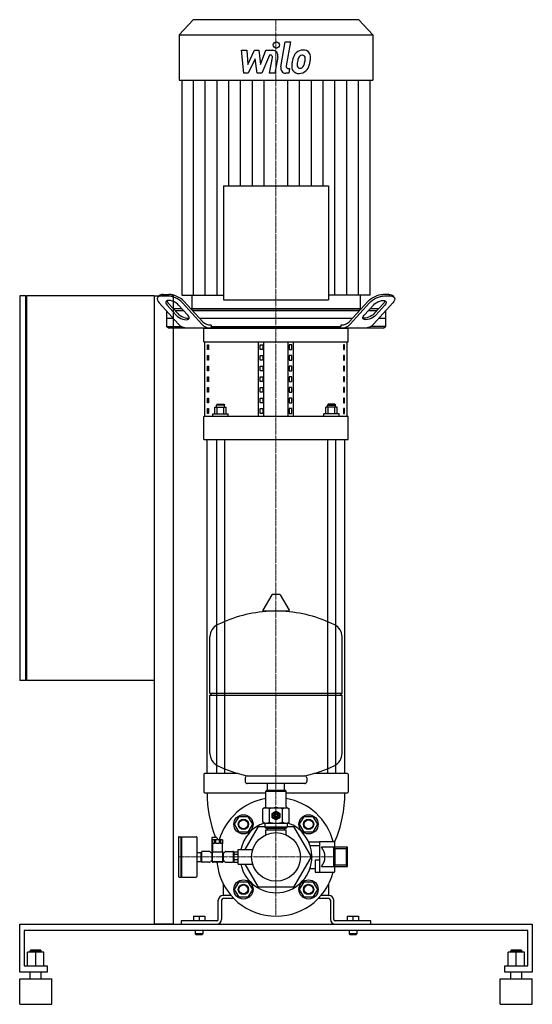
# Model space of a CAD drawing. Extents: x -400 to 400, y 0 to 1536.
import ezdxf

# ---------------------------------------------------------------- set-up
doc = ezdxf.new("R2010")
doc.units = 0
doc.linetypes.add('DASHDOT', pattern=[1, 0.5, -0.25, 0, -0.25])
doc.layers.get('0').update_dxf_attribs({"color": 124})
doc.layers.add('CP_AXIS', color=143, linetype='DASHDOT', lineweight=18)
doc.layers.add('CP_DETAL', color=33, linetype='Continuous')

msp = doc.modelspace()

# ---------------------------------------------------------------- linework, layer by layer
at = {"extrusion": (0, 1, 0)}
for p, q in [((-129.2, 1536), (-151, 1512.4)), ((129.2, 1536), (-129.2, 1536)), ((129.2, 1536), (151, 1512.4)), ((-151, 1512.4), (151, 1512.4)), ((-151, 1512.4), (-151, 1441.6)), ((151, 1512.4), (151, 1441.6)), ((-151, 1441.6), (151, 1441.6)), ((-147.1, 1441.6), (-147.1, 1106.1)), ((147.1, 1106.1), (147.1, 1441.6)), ((-176, 1107.5), (-167, 1107.5)), ((-147.1, 1106.1), (-82, 1106.1)), ((-131.4, 1106.1), (-131.5, 1085)), ((147.1, 1106.1), (82, 1106.1)), ((176, 1107.5), (167, 1107.5)), ((-400, 1105), (-400, 505)), ((-390.5, 1105), (-400, 1105)), ((-390.5, 505), (-390.5, 1105)), ((-389.5, 1104), (-390.5, 1104)), ((-190, 1105), (-389.5, 1105)), ((-389.5, 1105), (-389.5, 505)), ((-190, 1105), (-190, 125)), ((-190, 1105), (-160, 1105)), ((-184.4, 1103.1), (-182.1, 1105.6)), ((-151.9, 1060.9), (-182.3, 1094.4)), ((-169.2, 1105), (-178.3, 1105)), ((-155.7, 1075), (-170, 1090.9)), ((-167.8, 1093.4), (-153.4, 1077.5)), ((-160, 125), (-160, 1105)), ((-151.9, 1090.9), (-137.5, 1075)), ((-115.7, 1060.9), (-146.1, 1094.4)), ((-114.4, 1064.4), (-143.8, 1096.9)), ((114.4, 1064.4), (143.8, 1096.9)), ((115.7, 1060.9), (146.1, 1094.4)), ((151.9, 1090.9), (137.5, 1075)), ((151.9, 1060.9), (182.3, 1094.4)), ((167.8, 1093.4), (153.4, 1077.5)), ((155.7, 1075), (170, 1090.9)), ((169.2, 1105), (178.3, 1105)), ((184.4, 1103.1), (182.1, 1105.6)), ((-171, 1081.9), (-171, 1057.5)), ((-146.6, 1085), (-160.2, 1085)), ((-157.9, 1082.5), (-144.3, 1082.5)), ((133, 1085), (-133, 1085)), ((-130.8, 1082.5), (130.8, 1082.5)), ((144.3, 1082.5), (157.9, 1082.5)), ((160.2, 1085), (146.6, 1085)), ((171, 1081.9), (171, 1057.5)), ((-160.2, 1070), (-171, 1070)), ((119.4, 1070), (-119.4, 1070)), ((-171, 1057.5), (-147.9, 1057.5)), ((-167.8, 1055), (-171, 1057.5)), ((167.8, 1055), (-167.8, 1055)), ((-112.5, 1033.2), (-112.5, 1055)), ((112.5, 1033.2), (112.5, 1055)), ((167.8, 1055), (171, 1057.5)), ((-112.5, 1033.2), (112.5, 1033.2)), ((-111.3, 917.2), (-111.3, 1033.2)), ((-27.5, 917.2), (-27.5, 1033.2)), ((-18.8, 917.2), (-18.8, 1033.2)), ((18.8, 917.2), (18.8, 1033.2)), ((27.5, 917.2), (27.5, 1033.2)), ((111.3, 917.2), (111.3, 1033.2)), ((-106.8, 1021.3), (-106.8, 1028.6)), ((-106.8, 1028.6), (-105.4, 1028.6)), ((-105.4, 1021.3), (-106.8, 1021.3)), ((-105.4, 1028.6), (-105.4, 1021.3)), ((-24.6, 1028.6), (-20.3, 1028.6)), ((-24.6, 1021.3), (-24.6, 1028.6)), ((-20.3, 1021.3), (-24.6, 1021.3)), ((-20.3, 1028.6), (-20.3, 1021.3)), ((20.3, 1028.6), (20.3, 1021.3)), ((24.6, 1028.6), (20.3, 1028.6)), ((20.3, 1021.3), (24.6, 1021.3)), ((24.6, 1021.3), (24.6, 1028.6)), ((106.8, 1028.6), (105.4, 1028.6)), ((105.4, 1028.6), (105.4, 1021.3)), ((105.4, 1021.3), (106.8, 1021.3)), ((106.8, 1021.3), (106.8, 1028.6)), ((-106.8, 1004.8), (-106.8, 1012)), ((-106.8, 1012), (-105.4, 1012)), ((-105.4, 1004.8), (-106.8, 1004.8)), ((-105.4, 1012), (-105.4, 1004.8)), ((-24.6, 1012), (-20.3, 1012)), ((-24.6, 1004.8), (-24.6, 1012)), ((-20.3, 1004.8), (-24.6, 1004.8)), ((-20.3, 1012), (-20.3, 1004.8)), ((20.3, 1012), (20.3, 1004.8)), ((24.6, 1012), (20.3, 1012)), ((20.3, 1004.8), (24.6, 1004.8)), ((24.6, 1004.8), (24.6, 1012)), ((106.8, 1012), (105.4, 1012)), ((105.4, 1012), (105.4, 1004.8)), ((105.4, 1004.8), (106.8, 1004.8)), ((106.8, 1004.8), (106.8, 1012)), ((-106.8, 995.4), (-105.4, 995.4)), ((-106.8, 988.2), (-106.8, 995.4)), ((-105.4, 988.2), (-106.8, 988.2)), ((-105.4, 995.4), (-105.4, 988.2)), ((-24.6, 988.2), (-24.6, 995.4)), ((-24.6, 995.4), (-20.3, 995.4)), ((-20.3, 988.2), (-24.6, 988.2)), ((-20.3, 995.4), (-20.3, 988.2)), ((24.6, 995.4), (20.3, 995.4)), ((20.3, 995.4), (20.3, 988.2)), ((20.3, 988.2), (24.6, 988.2)), ((24.6, 988.2), (24.6, 995.4)), ((106.8, 995.4), (105.4, 995.4)), ((105.4, 995.4), (105.4, 988.2)), ((105.4, 988.2), (106.8, 988.2)), ((106.8, 988.2), (106.8, 995.4)), ((-106.8, 978.9), (-105.4, 978.9)), ((-106.8, 971.6), (-106.8, 978.9)), ((-105.4, 971.6), (-106.8, 971.6)), ((-105.4, 978.9), (-105.4, 971.6)), ((-24.6, 971.6), (-24.6, 978.9)), ((-24.6, 978.9), (-20.3, 978.9)), ((-20.3, 971.6), (-24.6, 971.6)), ((-20.3, 978.9), (-20.3, 971.6)), ((24.6, 978.9), (20.3, 978.9)), ((20.3, 978.9), (20.3, 971.6)), ((20.3, 971.6), (24.6, 971.6)), ((24.6, 971.6), (24.6, 978.9)), ((106.8, 978.9), (105.4, 978.9)), ((105.4, 978.9), (105.4, 971.6)), ((105.4, 971.6), (106.8, 971.6)), ((106.8, 971.6), (106.8, 978.9)), ((-106.8, 962.3), (-105.4, 962.3)), ((-106.8, 955.1), (-106.8, 962.3)), ((-105.4, 955.1), (-106.8, 955.1)), ((-105.4, 962.3), (-105.4, 955.1)), ((-24.6, 955.1), (-24.6, 962.3)), ((-24.6, 962.3), (-20.3, 962.3)), ((-20.3, 955.1), (-24.6, 955.1)), ((-20.3, 962.3), (-20.3, 955.1)), ((24.6, 962.3), (20.3, 962.3)), ((20.3, 962.3), (20.3, 955.1)), ((20.3, 955.1), (24.6, 955.1)), ((24.6, 955.1), (24.6, 962.3)), ((106.8, 962.3), (105.4, 962.3)), ((105.4, 962.3), (105.4, 955.1)), ((105.4, 955.1), (106.8, 955.1)), ((106.8, 955.1), (106.8, 962.3)), ((-106.8, 945.7), (-105.4, 945.7)), ((-106.8, 938.5), (-106.8, 945.7)), ((-105.4, 938.5), (-106.8, 938.5)), ((-105.4, 945.7), (-105.4, 938.5)), ((-24.6, 938.5), (-24.6, 945.7)), ((-24.6, 945.7), (-20.3, 945.7)), ((-20.3, 938.5), (-24.6, 938.5)), ((-20.3, 945.7), (-20.3, 938.5)), ((24.6, 945.7), (20.3, 945.7)), ((20.3, 945.7), (20.3, 938.5)), ((20.3, 938.5), (24.6, 938.5)), ((24.6, 938.5), (24.6, 945.7)), ((106.8, 945.7), (105.4, 945.7)), ((105.4, 945.7), (105.4, 938.5)), ((105.4, 938.5), (106.8, 938.5)), ((106.8, 938.5), (106.8, 945.7)), ((-106.8, 929.2), (-105.4, 929.2)), ((-106.8, 921.9), (-106.8, 929.2)), ((-105.4, 921.9), (-106.8, 921.9)), ((-105.4, 929.2), (-105.4, 921.9)), ((-95.6, 920.9), (-95.6, 931.8)), ((-91.6, 936.1), (-92.6, 934.6)), ((-80.6, 934.6), (-92.6, 934.6)), ((-92.6, 931.8), (-92.6, 934.6)), ((-91.8, 920.9), (-91.8, 931.8)), ((-91.6, 936.1), (-81.6, 936.1)), ((-81.6, 936.1), (-80.6, 934.6)), ((-81.4, 920.9), (-81.4, 931.8)), ((-80.6, 931.8), (-80.6, 934.6)), ((-77.6, 920.9), (-77.6, 931.8)), ((-24.6, 921.9), (-24.6, 929.2)), ((-24.6, 929.2), (-20.3, 929.2)), ((-20.3, 921.9), (-24.6, 921.9)), ((-20.3, 929.2), (-20.3, 921.9)), ((24.6, 929.2), (20.3, 929.2)), ((20.3, 929.2), (20.3, 921.9)), ((20.3, 921.9), (24.6, 921.9)), ((24.6, 921.9), (24.6, 929.2)), ((77.6, 920.9), (77.6, 931.8)), ((81.6, 936.1), (80.6, 934.6)), ((80.6, 934.6), (92.6, 934.6)), ((80.6, 931.8), (80.6, 934.6)), ((81.4, 920.9), (81.4, 931.8)), ((91.6, 936.1), (81.6, 936.1)), ((91.6, 936.1), (92.6, 934.6)), ((91.8, 920.9), (91.8, 931.8)), ((92.6, 931.8), (92.6, 934.6)), ((95.6, 920.9), (95.6, 931.8)), ((106.8, 929.2), (105.4, 929.2)), ((105.4, 929.2), (105.4, 921.9)), ((105.4, 921.9), (106.8, 921.9)), ((106.8, 921.9), (106.8, 929.2)), ((112.5, 917.2), (-112.5, 917.2)), ((-112.5, 881), (-112.5, 917.2)), ((-98.6, 920.9), (-74.6, 920.9)), ((-98.6, 917.2), (-98.6, 920.9)), ((-74.6, 917.2), (-74.6, 920.9)), ((98.6, 920.9), (74.6, 920.9)), ((74.6, 917.2), (74.6, 920.9)), ((98.6, 917.2), (98.6, 920.9)), ((112.5, 881), (112.5, 917.2)), ((-112.5, 881), (112.5, 881)), ((-107.5, 360), (-107.5, 881)), ((-92.6, 881), (-92.6, 360)), ((-80.6, 881), (-80.6, 360)), ((80.6, 881), (80.6, 360)), ((92.6, 881), (92.6, 360)), ((107.5, 360), (107.5, 881)), ((-6.4, 638.7), (-20.6, 615)), ((5.3, 639.4), (-5.3, 639.4)), ((6.4, 638.7), (20.6, 615)), ((-20.3, 612.4), (-20.3, 612.4)), ((19.5, 613.1), (-19.5, 613.1)), ((20.3, 612.4), (20.3, 612.4)), ((-103, 485.4), (-103, 573.6)), ((103, 485.4), (103, 573.6)), ((-390.5, 505), (-400, 505)), ((-390.5, 506), (-389.5, 506)), ((-190, 505), (-389.5, 505)), ((-103, 485.4), (103, 485.4)), ((-100, 482.3), (-103, 485.4)), ((-103, 482.3), (103, 482.3)), ((-103, 391.1), (-103, 482.3)), ((100, 482.3), (103, 485.4)), ((103, 391.1), (103, 482.3)), ((-112.5, 359), (-112.5, 331)), ((-59.2, 360), (-111.5, 360)), ((-48, 353.4), (-48, 347.4)), ((48, 353.4), (48, 347.4)), ((111.5, 360), (59.2, 360)), ((112.5, 359), (112.5, 331)), ((45, 344.3), (-45, 344.3)), ((-13.5, 333.5), (-13.5, 344.3)), ((13.5, 333.5), (13.5, 344.3)), ((-111.5, 330), (-16, 330)), ((-15, 333.5), (-16, 332.5)), ((-16, 332.5), (16, 332.5)), ((-16, 308.5), (-16, 332.5)), ((15, 333.5), (-15, 333.5)), ((15, 333.5), (16, 332.5)), ((16, 308.5), (16, 332.5)), ((16, 330), (111.5, 330)), ((-64.6, 280.8), (-57.7, 292.8)), ((-57.7, 292.8), (-43.8, 292.8)), ((-43.8, 292.8), (-36.9, 280.8)), ((-18, 306.5), (-20.8, 304.9)), ((-20.8, 284.1), (-20.8, 304.9)), ((-18, 306.5), (18, 306.5)), ((-10.4, 284.1), (-10.4, 304.9)), ((-6, 291.4), (-6, 297.6)), ((-5.7, 298.1), (-0.3, 301.2)), ((0.3, 301.2), (5.7, 298.1)), ((6, 297.6), (6, 291.4)), ((10.4, 284.1), (10.4, 304.9)), ((18, 306.5), (20.8, 304.9)), ((20.8, 284.1), (20.8, 304.9)), ((36.9, 280.8), (43.8, 292.8)), ((43.8, 292.8), (57.7, 292.8)), ((57.7, 292.8), (64.6, 280.8)), ((-57.7, 268.8), (-64.6, 280.8)), ((-48.2, 241.5), (-27.4, 277.5)), ((-36.9, 280.8), (-43.8, 268.8)), ((-27.4, 277.5), (-17.5, 277.5)), ((-17.5, 282), (-17.5, 276.5)), ((17.5, 276.5), (-17.5, 276.5)), ((-16, 275), (-17.5, 276.5)), ((-0.3, 287.8), (-5.7, 290.9)), ((5.7, 290.9), (0.3, 287.8)), ((16, 275), (17.5, 276.5)), ((17.5, 282), (17.5, 276.5)), ((17.5, 277.5), (27.4, 277.5)), ((18, 282.5), (20.8, 284.1)), ((27.4, 277.5), (54.8, 230)), ((43.8, 268.8), (36.9, 280.8)), ((64.6, 280.8), (57.7, 268.8)), ((-151.2, 261.5), (-148.7, 261.5)), ((-148.7, 261.5), (-148.7, 198.5)), ((-148.7, 260.5), (-147.7, 261.5)), ((-147.7, 261.5), (-147.7, 198.5)), ((-147.7, 261.5), (-124.7, 261.5)), ((-43.8, 268.8), (-57.7, 268.8)), ((-16, 275), (16, 275)), ((-16, 272), (16, 272)), ((-16, 264.5), (-16, 272)), ((-13.5, 272), (-13.5, 275)), ((13.5, 272), (13.5, 275)), ((16, 264.5), (16, 272)), ((57.7, 268.8), (43.8, 268.8)), ((-152.2, 260.5), (-152.2, 199.5)), ((-123.7, 260.5), (-123.7, 199.5)), ((-100, 260), (-100, 257.5)), ((-92.4, 260), (-100, 260)), ((-100, 257.5), (-100, 236.5)), ((-98.7, 237.8), (-98.7, 256.5)), ((-98.6, 251), (-98.6, 256.5)), ((-95.9, 251), (-98.6, 251)), ((-95.9, 256.5), (-95.9, 251)), ((-93.8, 251), (-93.8, 256.5)), ((-88.5, 251), (-93.8, 251)), ((-88.5, 256.5), (-88.5, 251)), ((-86.4, 251), (-86.4, 256.5)), ((-83.7, 251), (-86.4, 251)), ((-83.7, 256.5), (-83.7, 251)), ((-83.7, 237.8), (-83.7, 256.5)), ((50.8, 253.5), (68, 253.5)), ((53.1, 247.8), (68, 247.8)), ((68, 254), (68, 206)), ((68, 254), (91, 254)), ((91.5, 253.5), (91.5, 245)), ((-123.7, 237), (-117.2, 237)), ((-117.2, 237), (-117.2, 223)), ((-117.2, 236.7), (-116.2, 236.7)), ((-116.2, 237.5), (-116.2, 222.5)), ((-104.2, 238.5), (-115.2, 238.5)), ((-99.7, 236.5), (-100.7, 236.5)), ((-99.7, 223.2), (-99.7, 236.8)), ((-98.9, 222.2), (-98.9, 237.8)), ((-98.9, 237.8), (-83.4, 237.8)), ((-83.4, 237.8), (-83.4, 222.2)), ((-82.7, 236.8), (-82.7, 223.2)), ((-82.7, 236.5), (-81.6, 236.5)), ((-78.2, 238.5), (-67.2, 238.5)), ((-66.2, 222.5), (-66.2, 237.5)), ((-66.2, 236.5), (-65.2, 236.5)), ((-65.2, 238.1), (-59.2, 238.1)), ((-65.2, 221.9), (-65.2, 238.1)), ((-65.2, 234), (-59.2, 234)), ((-59.2, 218.5), (-59.2, 241.5)), ((-59.2, 241.5), (-36.3, 241.5)), ((90.3, 245), (71, 245)), ((111.5, 245), (90.3, 245)), ((90.3, 215), (90.3, 245)), ((90.3, 245), (92.3, 243)), ((92.3, 243), (109.5, 243)), ((92.3, 217), (92.3, 243)), ((111.5, 245), (109.5, 243)), ((109.5, 243), (109.5, 217)), ((111.5, 215), (111.5, 245)), ((-123.7, 223), (-117.2, 223)), ((-117.2, 223.3), (-116.2, 223.3)), ((-104.2, 221.5), (-115.2, 221.5)), ((-99.7, 223.5), (-100.7, 223.5)), ((-83.4, 222.2), (-98.9, 222.2)), ((-84.4, 221.5), (-98, 221.5)), ((-82.7, 223.5), (-81.6, 223.5)), ((-78.2, 221.5), (-67.2, 221.5)), ((-66.2, 223.5), (-65.2, 223.5)), ((-65.2, 226), (-59.2, 226)), ((-65.2, 221.9), (-59.2, 221.9)), ((-59.2, 218.5), (-36.3, 218.5)), ((-27.4, 182.5), (-48.2, 218.5)), ((54.8, 230), (27.4, 182.5)), ((61, 225), (61, 206.3)), ((68, 225), (61, 225)), ((90.3, 215), (92.3, 217)), ((109.5, 217), (92.3, 217)), ((111.5, 215), (109.5, 217)), ((61, 211.5), (52.9, 211.5)), ((61, 206.3), (68, 206.3)), ((68, 206), (91, 206)), ((71, 215), (90.3, 215)), ((90.3, 215), (111.5, 215)), ((91.5, 215), (91.5, 206.5)), ((-151.2, 198.5), (-148.7, 198.5)), ((-148.7, 199.5), (-147.7, 198.5)), ((-147.7, 198.5), (-124.7, 198.5)), ((-82.5, 188.2), (-82.5, 171)), ((-64.6, 179.2), (-57.7, 191.2)), ((-57.7, 191.2), (-43.8, 191.2)), ((-43.8, 191.2), (-36.9, 179.2)), ((36.9, 179.2), (43.8, 191.2)), ((43.8, 191.2), (57.7, 191.2)), ((57.7, 191.2), (64.6, 179.2)), ((82.5, 171), (82.5, 188.2)), ((-70.4, 170), (-82.5, 170)), ((-57.7, 167.2), (-64.6, 179.2)), ((-36.9, 179.2), (-43.8, 167.2)), ((27.4, 182.5), (-27.4, 182.5)), ((43.8, 167.2), (36.9, 179.2)), ((64.6, 179.2), (57.7, 167.2)), ((82.5, 170), (70.4, 170)), ((-90, 132.5), (-90, 162.5)), ((-85, 162.5), (-85, 132.5)), ((-65.8, 165), (-82.5, 165)), ((-43.8, 167.2), (-57.7, 167.2)), ((57.7, 167.2), (43.8, 167.2)), ((82.5, 165), (65.8, 165)), ((85, 162.5), (85, 132.5)), ((90, 132.5), (90, 162.5)), ((-400, 50), (-400, 125)), ((-400, 125), (400, 125)), ((-160, 125), (-190, 125)), ((-148, 130), (-148, 125)), ((-92.5, 130), (-148, 130)), ((-129, 137.5), (-129, 130)), ((-129, 137.5), (-111, 137.5)), ((-120, 137.5), (-120, 130)), ((-111, 137.5), (-111, 130)), ((148, 130), (92.5, 130)), ((111, 137.5), (111, 130)), ((111, 137.5), (129, 137.5)), ((120, 137.5), (120, 130)), ((129, 137.5), (129, 130)), ((148, 125), (148, 130)), ((400, 125), (400, 50)), ((-392.9, 115), (-392.9, 60)), ((392.9, 115), (-392.9, 115)), ((-126, 115), (-126, 110)), ((-114, 110), (-126, 110)), ((-125, 109), (-126, 110)), ((-125, 109), (-115, 109)), ((-115, 109), (-114, 110)), ((-114, 115), (-114, 110)), ((114, 115), (114, 110)), ((126, 110), (114, 110)), ((115, 109), (114, 110)), ((115, 109), (125, 109)), ((125, 109), (126, 110)), ((126, 115), (126, 110)), ((392.9, 60), (392.9, 115)), ((-387.9, 60), (-387.9, 81.5)), ((-362.1, 81.5), (-387.9, 81.5)), ((-382.9, 84.5), (-383.6, 83.5)), ((-383.6, 83.5), (-366.4, 83.5)), ((-383.6, 81.5), (-383.6, 83.5)), ((-367.1, 84.5), (-382.9, 84.5)), ((-375, 60), (-375, 81.5)), ((-367.1, 84.5), (-366.4, 83.5)), ((-366.4, 81.5), (-366.4, 83.5)), ((-362.1, 60), (-362.1, 81.5)), ((362.1, 60), (362.1, 81.5)), ((387.9, 81.5), (362.1, 81.5)), ((367.1, 84.5), (366.4, 83.5)), ((366.4, 83.5), (383.6, 83.5)), ((366.4, 81.5), (366.4, 83.5)), ((382.9, 84.5), (367.1, 84.5)), ((375, 60), (375, 81.5)), ((382.9, 84.5), (383.6, 83.5)), ((383.6, 81.5), (383.6, 83.5)), ((387.9, 60), (387.9, 81.5)), ((-357.1, 50), (-400, 50)), ((-392.9, 60), (-357.1, 60)), ((-383.6, 40), (-383.6, 50)), ((-366.4, 40), (-366.4, 50)), ((-357.1, 60), (-357.1, 50)), ((357.1, 60), (392.9, 60)), ((357.1, 50), (357.1, 60)), ((400, 50), (357.1, 50)), ((366.4, 40), (366.4, 50)), ((383.6, 40), (383.6, 50)), ((-400, 40), (-350, 40)), ((-400, 0), (-400, 40)), ((-350, 0), (-350, 40)), ((350, 40), (400, 40)), ((350, 0), (350, 40)), ((400, 0), (400, 40)), ((-400, 0), (-350, 0)), ((350, 0), (400, 0))]:
    msp.add_line(p, q, dxfattribs=at)
at = {"extrusion": (1, -2e-16, 0)}
msp.add_line((-82, 1276.7), (82, 1276.7), dxfattribs=at)
at = {"extrusion": (-4e-16, -1, 0)}
msp.add_line((-82, 1276.7), (-82, 1099.1), dxfattribs=at)
at = {"extrusion": (4e-16, -1, 0)}
msp.add_line((82, 1276.7), (82, 1099.1), dxfattribs=at)
for p, q in [((131.4, 1106.1), (131.4, 1085)), ((-131.5, 1085), (131.4, 1085)), ((-101.4, 1060), (-101.4, 1057.5)), ((101.4, 1060), (101.4, 1057.5)), ((101.4, 1060), (101.4, 1057.5)), ((171, 1069.7), (159.9, 1069.7)), ((-112.5, 1055), (112.5, 1055)), ((-99.1, 1055), (-101.4, 1057.5)), ((-101.4, 1057.5), (101.4, 1057.5)), ((99.1, 1055), (101.4, 1057.5)), ((99.1, 1055), (101.4, 1057.5)), ((171, 1057.5), (147.9, 1057.5)), ((-95.6, 931.8), (-77.6, 931.8)), ((95.6, 931.8), (77.6, 931.8)), ((-45.2, 356.3), (45.2, 356.3)), ((-83.7, 256.5), (-98.7, 256.5)), ((-92.4, 260), (-90.7, 256.5))]:
    msp.add_line(p, q)
at = {"extrusion": (1, 2e-16, 0)}
msp.add_line((-82, 1099.1), (82, 1099.1), dxfattribs=at)
at = {"extrusion": (0, -1, 0)}
for p, q in [((-18, 282.5), (-20.8, 284.1)), ((-18, 282.5), (18, 282.5)), ((18, 282.5), (20.8, 284.1))]:
    msp.add_line(p, q, dxfattribs=at)
for centre, radius in [((-50.8, 280.8), 15), ((0, 294.5), 5.1), ((0, 294.5), 3), ((0, 294.5), 2.5), ((50.8, 280.8), 15), ((-50.8, 280.8), 8), ((-50.8, 280.8), 7), ((50.8, 280.8), 8), ((50.8, 280.8), 7), ((0, 230), 38), ((-50.8, 179.2), 15), ((-50.8, 179.2), 8), ((-50.8, 179.2), 7), ((50.8, 179.2), 15), ((50.8, 179.2), 8), ((50.8, 179.2), 7)]:
    msp.add_circle(centre, radius)
for centre, radius, start, end in [((-5.3, 638.1), 1.25, 90, 149.0362), ((5.3, 638.1), 1.25, 30.9638, 90), ((-19.5, 614.4), 1.25, 149.0362, 270), ((19.5, 614.4), 1.25, 270, 30.9638), ((0, 406.3), 207, 92.8162, 116.2545), ((0, 406.3), 207, 63.7455, 87.1838), ((-82.5, 573.6), 20.5, 116.2545, 180), ((82.5, 573.6), 20.5, 0, 63.7455), ((-82.5, 391.1), 20.5, 180, 243.7455), ((82.5, 391.1), 20.5, 296.2545, 0), ((0, 558.3), 207, 243.7455, 257.3892), ((0, 558.3), 207, 282.6108, 296.2545), ((-111.5, 359), 1, 90, 180), ((-45, 353.4), 3, 93.7021, 180), ((45, 353.4), 3, 0, 86.2979), ((111.5, 359), 1, 0, 90), ((-45, 347.4), 3, 180, 270), ((45, 347.4), 3, 270, 0), ((-111.5, 331), 1, 180, 270), ((86.5, 330), 194, 180, 201.1509), ((-86.5, 330), 194, 336.567, 0), ((111.5, 331), 1, 270, 0), ((0, 230), 92.5, 99.9607, 163.3523), ((-18, 308.5), 2, 270, 0), ((0, 230), 92.5, 15.038, 80.0393), ((18, 308.5), 2, 180, 270), ((-15.6, 297.2), 9.28, 55.7715, 114.0207), ((0, 272.1), 34.4, 72.412, 107.588), ((0, 294.5), 6.75, 147.266, 152.734), ((0, 294.5), 6.75, 87.266, 92.734), ((0, 294.5), 6.75, 27.266, 32.734), ((15.6, 297.3), 9.2, 55.6158, 124.3842), ((0, 230), 56, 109.369, 168.1496), ((-15.6, 291.8), 9.28, 245.9793, 304.2285), ((-18, 282), 0.5, 0, 90), ((0, 316.9), 34.4, 252.412, 287.588), ((0, 294.5), 6.75, 207.266, 212.734), ((0, 294.5), 6.75, 267.266, 272.734), ((0, 294.5), 6.75, 327.266, 332.734), ((15.6, 291.7), 9.2, 235.6158, 304.3842), ((18, 282), 0.5, 90, 180), ((0, 230), 56, 0, 70.631), ((-151.2, 260.5), 1, 90, 180), ((-124.7, 260.5), 1, 0, 90), ((91, 253.5), 0.5, 0, 90), ((-115.2, 237.5), 1, 90, 180), ((-104.2, 236.5), 2, 30, 90), ((-100.7, 238.5), 2, 210, 270), ((-98, 236.8), 1.7, 114.3157, 180), ((-84.4, 236.8), 1.7, 0, 65.6843), ((-81.6, 238.5), 2, 270, 330), ((-78.2, 236.5), 2, 90, 150), ((-67.2, 237.5), 1, 0, 90), ((52.3, 230), 24, 321.3178, 38.6822), ((-115.2, 222.5), 1, 180, 270), ((-104.2, 223.5), 2, 270, 330), ((-100.7, 221.5), 2, 90, 150), ((-98, 223.2), 1.7, 180, 270), ((0, 230), 92.5, 185.2725, 344.962), ((-84.4, 223.2), 1.7, 270, 0), ((-81.6, 221.5), 2, 30, 90), ((-78.2, 223.5), 2, 210, 270), ((-67.2, 222.5), 1, 270, 0), ((0, 230), 56, 191.8504, 0), ((91, 206.5), 0.5, 270, 0), ((-151.2, 199.5), 1, 180, 270), ((-124.7, 199.5), 1, 270, 0), ((-82.5, 162.5), 7.5, 90, 180), ((-81.5, 171), 1, 180, 270), ((81.5, 171), 1, 270, 0), ((82.5, 162.5), 7.5, 0, 90), ((-82.5, 162.5), 2.5, 90, 180), ((82.5, 162.5), 2.5, 0, 90), ((-92.5, 132.5), 2.5, 270, 0), ((-92.5, 132.5), 7.5, 270, 0), ((92.5, 132.5), 7.5, 180, 270), ((92.5, 132.5), 2.5, 180, 270)]:
    msp.add_arc(centre, radius, start, end)
for centre, major_axis, ratio, start_param, end_param in [((-166.4, 1096.9), (-16.3, 7.8), 0.442582, -0.746763, -0.131283), ((-157.4, 1096.9), (-16.3, 7.8), 0.442582, 3.965626, 5.536422), ((-168.7, 1094.4), (-16.3, 7.8), 0.442582, -0.746763, 0.824033), ((-161, 1090.9), (-10.9, 5.2), 0.442582, 3.965626, 7.107219), ((-158.7, 1093.4), (-10.9, 5.2), 0.442582, 0.179901, 0.824033), ((-159.6, 1094.4), (-16.3, 7.8), 0.442582, 3.965626, 5.536422), ((-144.3, 1077.5), (-10.9, 5.2), 0.442582, 0.824033, 2.699125), ((-146.6, 1075), (-10.9, 5.2), 0.442582, 0.824033, 3.965626), ((-138.1, 1067.9), (16.5, 0), 0.780702, 3.715813, 4.649159), ((-102.2, 1067.3), (15.8, 0), 0.780702, 3.692783, 4.672189), ((-102.6, 1071.7), (15, 0), 0.780702, 3.814121, 4.789011), ((102.6, 1071.7), (-15, 0), 0.780702, 1.494174, 2.469065), ((102.2, 1067.3), (-15.8, 0), 0.780702, 1.610996, 2.590402), ((138.1, 1067.9), (-16.5, 0), 0.780702, 1.634026, 2.567372)]:
    msp.add_ellipse(centre, major_axis=major_axis, ratio=ratio, start_param=start_param, end_param=end_param)
at = {"extrusion": (0, 0, -1)}
for centre, major_axis, start_param, end_param in [((157.4, 1096.9), (16.3, 7.8), 3.965626, 5.536422), ((166.4, 1096.9), (16.3, 7.8), -0.746763, -0.131283), ((159.6, 1094.4), (16.3, 7.8), 3.965626, 5.536422), ((161, 1090.9), (10.9, 5.2), 3.965626, 7.107219), ((158.7, 1093.4), (10.9, 5.2), 0.179901, 0.824033), ((168.7, 1094.4), (16.3, 7.8), -0.746763, 0.824033), ((144.3, 1077.5), (10.9, 5.2), 0.824033, 2.699125), ((146.6, 1075), (10.9, 5.2), 0.824033, 3.965626)]:
    msp.add_ellipse(centre, major_axis=major_axis, ratio=0.442582, start_param=start_param, end_param=end_param, dxfattribs=at)
at = {"layer": 'CP_AXIS'}
for p, q in [((0, 1536), (0, 322.5)), ((0, 322.5), (0, 137.5)), ((-92.5, 230), (-152.2, 230)), ((-92.5, 230), (92.5, 230))]:
    msp.add_line(p, q, dxfattribs=at)
at = {"layer": 'CP_DETAL'}
for p, q in [((7.4, 1462.7), (14.4, 1501.3)), ((14.4, 1501.3), (22.6, 1501.3)), ((22.6, 1501.3), (15.9, 1463.9)), ((-53.9, 1488.3), (-45.4, 1488.3)), ((-50.4, 1452.6), (-53.9, 1488.3)), ((-45.4, 1488.3), (-44.1, 1466.2)), ((-44.1, 1466.2), (-33.4, 1488.3)), ((-32.3, 1475), (-43.2, 1452.6)), ((-33.4, 1488.3), (-27, 1488.3)), ((-29.5, 1452.6), (-32.3, 1475)), ((-27, 1488.3), (-24.2, 1466.2)), ((-24.2, 1466.2), (-15.9, 1488.3)), ((-10.4, 1480.7), (-22.3, 1452.6)), ((-15.9, 1488.3), (-4.9, 1488.3)), ((-8.5, 1480.7), (-10.4, 1480.7)), ((-10, 1452.6), (-5.6, 1477)), ((2.8, 1478.2), (-1.8, 1452.6)), ((18.7, 1460.1), (21.2, 1460.1)), ((21.2, 1460.1), (19.9, 1452.6)), ((-43.2, 1452.6), (-50.4, 1452.6)), ((-22.3, 1452.6), (-29.5, 1452.6)), ((-1.8, 1452.6), (-10, 1452.6)), ((19.9, 1452.6), (15.1, 1452.6)), ((-128.7, 1106.1), (-128.7, 1441.6)), ((-110.3, 1106.1), (-110.3, 1441.6)), ((-92, 1106.1), (-92, 1441.6)), ((-73.6, 1276.7), (-73.6, 1441.6)), ((-55.2, 1276.7), (-55.2, 1441.6)), ((-36.8, 1276.7), (-36.8, 1441.6)), ((-18.4, 1276.7), (-18.4, 1441.6)), ((18.4, 1276.7), (18.4, 1441.6)), ((36.8, 1276.7), (36.8, 1441.6)), ((55.2, 1276.7), (55.2, 1441.6)), ((73.6, 1276.7), (73.6, 1441.6)), ((91.9, 1106.1), (91.9, 1441.6)), ((110.3, 1106.1), (110.3, 1441.6)), ((128.7, 1106.1), (128.7, 1441.6))]:
    msp.add_line(p, q, dxfattribs=at)
msp.add_circle((0.6, 1496.6), 4.88, dxfattribs=at)
for centre, major_axis, ratio, start_param, end_param in [((-8.5, 1477.6), (0, 3.17), 0.923618, 4.522641, 6.283816), ((-4.9, 1479.8), (0, 8.46), 0.923597, 4.522956, 6.2851), ((53.8, 1465.6), (0, 31.2), 0.923559, 1.101504, 1.415012), ((41.5, 1471.7), (0, 16.6), 0.923559, 0.706747, 1.06229), ((42.3, 1471), (0, 17.7), 0.923559, -0.011717, 0.719047), ((42.9, 1472), (0, 9.59), 0.923559, 0.738667, 1.370862), ((40.9, 1474.1), (0, 6.55), 0.923559, -0.022787, 0.708547), ((41.1, 1474.7), (0, 5.98), 0.923559, -0.360166, 0.022399), ((43.2, 1476.4), (0, 12.3), 0.923559, -0.875064, 0.066109), ((41.8, 1476.6), (0, 3.93), 0.923559, -0.892005, -0.373104), ((40.6, 1476), (0, 5.33), 0.923559, 4.685781, 5.339539), ((14.2, 1476.7), (0, 34), 0.923559, 4.526967, 4.68585), ((43.9, 1477.8), (0, 10.8), 0.923559, 4.663826, 5.356723), ((20.8, 1478.1), (0, 35.9), 0.923559, 4.49919, 4.690723), ((15.1, 1461), (0, 8.46), 0.923559, 1.378883, 3.141593), ((18.7, 1463.3), (0, 3.17), 0.923559, 1.378882, 3.141593), ((34.7, 1463.2), (0, 11.1), 0.923559, 1.456354, 2.212906), ((63.6, 1461.9), (0, 42.3), 0.923559, 1.367174, 1.510161), ((38, 1465), (0, 5.58), 0.923559, 1.449752, 2.193395), ((61.3, 1464), (0, 30.7), 0.923559, 1.358757, 1.515497), ((77.5, 1461.4), (0, 48.5), 0.923559, 1.309179, 1.382067), ((37, 1464.7), (0, 4.49), 0.923559, 2.273362, 3.224246), ((36.3, 1475.9), (0, 15.7), 0.923559, 3.214627, 3.355049), ((37.6, 1466.8), (0, 6.55), 0.923559, 3.442438, 3.844582), ((36.6, 1467.8), (0, 8.05), 0.923559, 3.859587, 4.272849), ((20.6, 1475.1), (0, 26.8), 0.923559, 4.302764, 4.538961), ((36.2, 1469.9), (0, 17.7), 0.923559, 3.857217, 4.434154), ((5.6, 1480.3), (0, 52.4), 0.923559, 4.416789, 4.523205), ((35.1, 1464.1), (0, 12), 0.923559, 2.253527, 3.215613), ((36, 1470.4), (0, 18.2), 0.923559, 3.135899, 3.850877)]:
    msp.add_ellipse(centre, major_axis=major_axis, ratio=ratio, start_param=start_param, end_param=end_param, dxfattribs=at)

doc.saveas('drawing.dxf')
